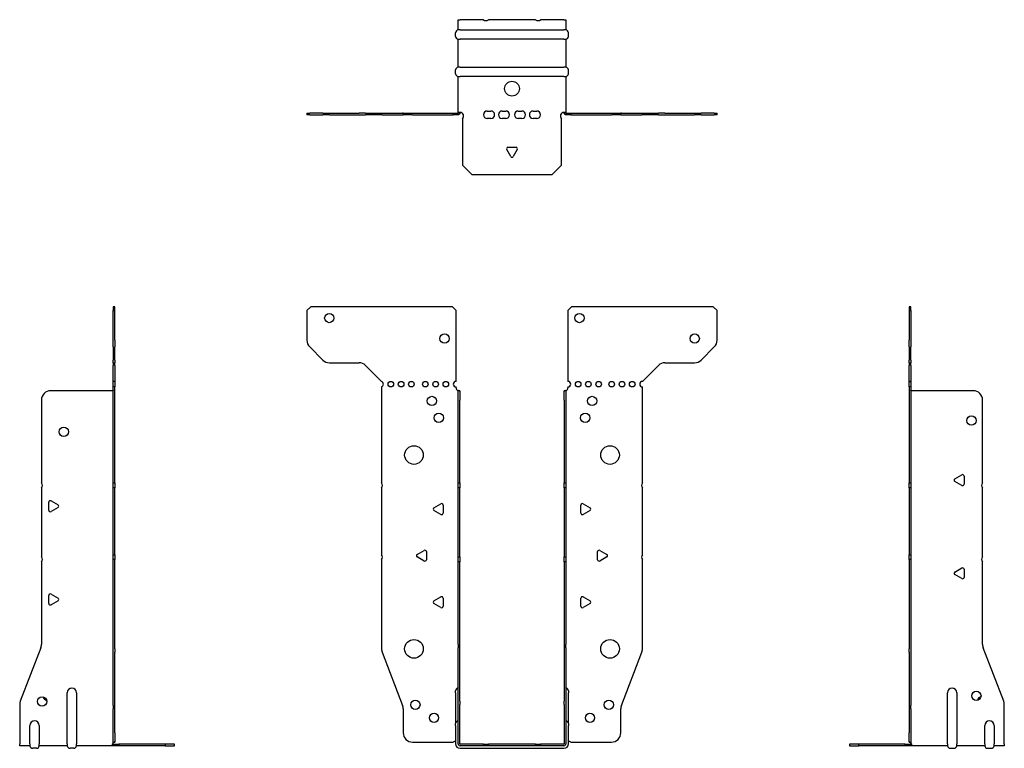
# Model space of a CAD drawing. Units: millimetres. Extents: x -264 to 337, y -342 to 389.
# Drawn here: x -264 to 264, y -2 to 389 of the extents above; entities that cross this region are included whole.
import ezdxf

# ---------------------------------------------------------------- set-up
doc = ezdxf.new("R2010")
doc.units = ezdxf.units.MM

# ---------------------------------------------------------------- blocks, each defined once
blk = doc.blocks.new('EWH195_56-Front')
for p, q in [((-109.97, 232.6), (-107.97, 234.6)), ((-109.97, 232.6), (-109.97, 216.67)), ((-31.97, 234.6), (-107.97, 234.6)), ((-31.97, 234.6), (-29.97, 232.6)), ((-29.97, 194.6), (-29.97, 232.6)), ((29.97, 232.6), (31.97, 234.6)), ((29.97, 232.6), (29.97, 194.6)), ((107.97, 234.6), (31.97, 234.6)), ((107.97, 234.6), (109.97, 232.6)), ((109.97, 216.67), (109.97, 232.6)), ((-101.44, 206.06), (-108.51, 213.14)), ((108.51, 213.14), (101.44, 206.06)), ((-97.9, 204.6), (-82.04, 204.6)), ((-78.51, 203.14), (-69.97, 194.6)), ((69.97, 194.6), (78.51, 203.14)), ((82.04, 204.6), (97.9, 204.6)), ((-69.97, 194.6), (-69.97, 194.51)), ((-69.97, 191.69), (-69.97, 140.12)), ((-29.97, 191.1), (-29.97, 191.6)), ((29.97, 191.6), (29.97, 191.1)), ((69.97, 140.12), (69.97, 191.6)), ((-28.87, 189.6), (-28.88, 189.6)), ((-28.87, 184.6), (-28.87, 189.6)), ((-27.97, 189.6), (-28.87, 189.6)), ((-27.97, 189.6), (-27.97, 184.6)), ((27.97, 184.6), (27.97, 189.6)), ((28.87, 189.6), (27.97, 189.6)), ((28.87, 189.6), (28.87, 184.6)), ((28.88, 189.6), (28.87, 189.6)), ((-28.87, 140.12), (-28.87, 184.6)), ((-27.97, 140.12), (-27.97, 184.6)), ((27.97, 184.6), (27.97, 140.12)), ((28.87, 184.6), (28.87, 140.12)), ((-69.97, 137.48), (-69.97, 101.62)), ((-28.87, 137.48), (-28.87, 140.12)), ((-28.87, 140.12), (-27.97, 140.12)), ((-28.87, 100.42), (-28.87, 137.48)), ((-27.97, 137.48), (-28.87, 137.48)), ((-27.97, 140.12), (-27.97, 137.48)), ((-27.97, 100.42), (-27.97, 137.48)), ((27.97, 137.48), (27.97, 140.12)), ((27.97, 140.12), (28.87, 140.12)), ((27.97, 137.48), (27.97, 100.42)), ((28.87, 137.48), (27.97, 137.48)), ((28.87, 140.12), (28.87, 137.48)), ((28.87, 137.48), (28.87, 100.42)), ((69.97, 101.62), (69.97, 137.48)), ((-41.87, 126.79), (-38.12, 128.96)), ((-36.92, 128.26), (-36.92, 123.94)), ((36.92, 123.94), (36.92, 128.26)), ((38.12, 128.96), (41.87, 126.79)), ((-38.12, 123.24), (-41.87, 125.41)), ((41.87, 125.41), (38.12, 123.24)), ((-50.87, 101.79), (-47.12, 103.96)), ((-47.12, 98.24), (-50.87, 100.41)), ((-45.92, 103.26), (-45.92, 98.94)), ((-28.87, 97.78), (-28.87, 100.42)), ((-28.87, 100.42), (-27.97, 100.42)), ((-27.97, 100.42), (-27.97, 97.78)), ((27.97, 97.78), (27.97, 100.42)), ((27.97, 100.42), (28.87, 100.42)), ((28.87, 100.42), (28.87, 97.78)), ((45.92, 98.94), (45.92, 103.26)), ((47.12, 103.96), (50.87, 101.79)), ((50.87, 100.41), (47.12, 98.24)), ((-69.97, 98.98), (-69.97, 51.17)), ((-28.87, 53.53), (-28.87, 97.78)), ((-27.97, 97.78), (-28.87, 97.78)), ((-27.97, 53.53), (-27.97, 97.78)), ((27.97, 97.78), (27.97, 53.53)), ((28.87, 97.78), (27.97, 97.78)), ((28.87, 97.78), (28.87, 53.53)), ((69.97, 51.17), (69.97, 98.98)), ((-41.87, 76.79), (-38.12, 78.96)), ((-38.12, 73.24), (-41.87, 75.41)), ((-36.92, 78.26), (-36.92, 73.94)), ((36.92, 73.94), (36.92, 78.26)), ((38.12, 78.96), (41.87, 76.79)), ((41.87, 75.41), (38.12, 73.24)), ((-28.87, 53.53), (-28.87, 51.74)), ((-27.97, 51.74), (-27.97, 53.53)), ((27.97, 53.53), (27.97, 51.74)), ((28.87, 51.74), (28.87, 53.53)), ((-69.64, 49.38), (-58.66, 20.77)), ((-28.87, 23.13), (-28.87, 51.74)), ((-27.97, 23.13), (-27.97, 51.74)), ((27.97, 51.74), (27.97, 23.13)), ((28.87, 51.74), (28.87, 23.13)), ((58.66, 20.77), (69.64, 49.38)), ((-30.22, 27.6), (-30.22, 28.61)), ((-30.22, 27.6), (-30.22, 11.01)), ((30.22, 28.61), (30.22, 27.6)), ((30.22, 11.01), (30.22, 27.6)), ((-28.87, 21.33), (-28.87, 23.13)), ((-28.87, 0.1), (-28.87, 21.33)), ((-27.97, 23.13), (-27.97, 21.33)), ((-27.97, 0.1), (-27.97, 21.33)), ((27.97, 21.33), (27.97, 23.13)), ((27.97, 21.33), (27.97, 0.1)), ((28.87, 23.13), (28.87, 21.33)), ((28.87, 21.33), (28.87, 0.1)), ((-58.33, 18.97), (-58.33, 6.1)), ((58.33, 6.1), (58.33, 18.97)), ((-30.22, 10), (-30.22, 11.01)), ((30.22, 11.01), (30.22, 10)), ((-30.22, 10), (-30.22, 0.1)), ((30.22, 0.1), (30.22, 10)), ((-53.33, 1.1), (-31.52, 1.1)), ((-15.32, 0), (-27.87, 0)), ((-15.32, 0), (-12.68, 0)), ((-15.32, -0.9), (-15.32, 0)), ((12.68, 0), (-12.68, 0)), ((-12.68, 0), (-12.68, -0.9)), ((12.68, 0), (15.32, 0)), ((12.68, -0.9), (12.68, 0)), ((27.87, 0), (15.32, 0)), ((15.32, 0), (15.32, -0.9)), ((31.52, 1.1), (53.33, 1.1)), ((-15.32, -0.9), (-27.87, -0.9)), ((-27.87, -2.25), (27.87, -2.25)), ((-12.68, -0.9), (-15.32, -0.9)), ((12.68, -0.9), (-12.68, -0.9)), ((15.32, -0.9), (12.68, -0.9)), ((27.87, -0.9), (15.32, -0.9))]:
    blk.add_line(p, q)
for centre, radius in [((-97.97, 228.6), 2.5), ((36.17, 228.6), 2.5), ((-36.17, 217.6), 2.5), ((97.97, 217.6), 2.5), ((-64.97, 193.1), 1.5), ((-59.47, 193.1), 1.5), ((-53.97, 193.1), 1.5), ((-46.47, 193.1), 1.5), ((-40.97, 193.1), 1.5), ((-35.47, 193.1), 1.5), ((35.47, 193.1), 1.5), ((40.97, 193.1), 1.5), ((46.47, 193.1), 1.5), ((53.47, 193.1), 1.5), ((58.97, 193.1), 1.5), ((64.47, 193.1), 1.5), ((-42.97, 184.1), 2.5), ((42.97, 184.1), 2.5), ((-39.27, 175.1), 2.5), ((39.27, 175.1), 2.5), ((-52.57, 155.1), 5), ((52.57, 155.1), 5), ((-52.57, 51.1), 5), ((52.57, 51.1), 5), ((-51.83, 21.1), 2.5), ((51.93, 21.1), 2.5), ((-41.83, 14.1), 2.5), ((41.83, 14.1), 2.5)]:
    blk.add_circle(centre, radius)
for centre, radius, start, end in [((-104.97, 216.67), 5, 180, 225), ((104.97, 216.67), 5, 315, 0), ((-97.9, 209.6), 5, 225, 270), ((97.9, 209.6), 5, 270, 315), ((-82.04, 199.6), 5, 45, 90), ((82.04, 199.6), 5, 90, 135), ((-70.47, 193.1), 1.5, 289.4712, 70.5288), ((-29.97, 193.1), 1.5, 90, 270), ((-28.47, 191.1), 1.5, 180, 250.5288), ((28.47, 191.1), 1.5, 289.4712, 0), ((29.97, 193.1), 1.5, 270, 90), ((69.97, 193.1), 1.5, 90, 270), ((-71.47, 138.8), 2, 318.5904, 41.4096), ((71.47, 138.8), 2, 138.5904, 221.4096), ((-41.47, 126.1), 0.8, 120, 240), ((-37.72, 128.26), 0.8, 0, 120), ((37.72, 128.26), 0.8, 60, 180), ((41.47, 126.1), 0.8, 300, 60), ((-37.72, 123.94), 0.8, 240, 0), ((37.72, 123.94), 0.8, 180, 300), ((-71.47, 100.3), 2, 318.5904, 41.4096), ((-50.47, 101.1), 0.8, 120, 240), ((-46.72, 103.26), 0.8, 0, 120), ((46.72, 103.26), 0.8, 60, 180), ((50.47, 101.1), 0.8, 300, 60), ((71.47, 100.3), 2, 138.5904, 221.4096), ((-46.72, 98.94), 0.8, 240, 0), ((46.72, 98.94), 0.8, 180, 300), ((-41.47, 76.1), 0.8, 120, 240), ((-37.72, 78.26), 0.8, 0, 120), ((-37.72, 73.94), 0.8, 240, 0), ((37.72, 78.26), 0.8, 60, 180), ((37.72, 73.94), 0.8, 180, 300), ((41.47, 76.1), 0.8, 300, 60), ((-64.97, 51.17), 5, 180, 201), ((64.97, 51.17), 5, 339, 0), ((-28.72, 28.61), 1.5, 95.7392, 180), ((28.72, 28.61), 1.5, 0, 84.2608), ((-63.33, 18.97), 5, 0, 21), ((63.33, 18.97), 5, 159, 180), ((-28.72, 11.01), 1.5, 95.7392, 180), ((28.72, 11.01), 1.5, 0, 84.2608), ((-53.33, 6.1), 5, 180, 270), ((53.33, 6.1), 5, 270, 0), ((-30.13, -0.4), 2.05, 92.7109, 132.9703), ((-27.87, 0.1), 2.35, 180, 270), ((-27.87, 0.1), 1, 180, 270), ((-27.87, 0.1), 0.1, 180, 270), ((27.87, 0.1), 2.35, 270, 0), ((27.87, 0.1), 1, 270, 0), ((27.87, 0.1), 0.1, 270, 0), ((30.13, -0.4), 2.05, 47.0297, 87.2891)]:
    blk.add_arc(centre, radius, start, end)
for points, knots in [([(-28.88, 189.6), (-28.88, 189.6), (-28.88, 189.6), (-28.89, 189.61), (-28.9, 189.61), (-28.92, 189.62), (-28.93, 189.63), (-28.95, 189.66), (-28.96, 189.68), (-28.97, 189.69)], [0, 0, 0, 0, 0.00270019, 0.00270019, 0.00577332, 0.00577332, 0.0095422, 0.0095422, 0.01545704, 0.01545704, 0.01545704, 0.01545704]), ([(-28.97, 189.69), (-28.84, 189.67), (-28.71, 189.65), (-28.47, 189.63), (-28.36, 189.62), (-28.21, 189.61), (-28.16, 189.6), (-28.08, 189.6), (-28.05, 189.6), (-28.02, 189.6)], [0, 0, 0, 0, 0.0398384, 0.0398384, 0.0791351, 0.0791351, 0.1025996, 0.1025996, 0.1260856, 0.1260856, 0.1260856, 0.1260856]), ([(28.02, 189.6), (28.06, 189.6), (28.13, 189.6), (28.3, 189.61), (28.4, 189.62), (28.58, 189.64), (28.66, 189.65), (28.81, 189.66), (28.89, 189.67), (28.97, 189.69)], [0, 0, 0, 0, 0.0388321, 0.0388321, 0.0776902, 0.0776902, 0.1017558, 0.1017558, 0.1257827, 0.1257827, 0.1257827, 0.1257827]), ([(28.97, 189.69), (28.97, 189.68), (28.95, 189.66), (28.93, 189.63), (28.92, 189.62), (28.9, 189.61), (28.9, 189.61), (28.89, 189.6), (28.88, 189.6), (28.88, 189.6), (28.88, 189.6), (28.88, 189.6)], [0, 0, 0, 0, 0.00360947, 0.00360947, 0.00631481, 0.00631481, 0.00848354, 0.00848354, 0.00949281, 0.00949281, 0.01048091, 0.01048091, 0.01048091, 0.01048091])]:
    blk.add_open_spline(points, degree=3, knots=knots)
blk = doc.blocks.new('EWH195_56-Left')
for p, q in [((0, 234.6), (0, 232.6)), ((0.9, 234.6), (0, 234.6)), ((0, 232.6), (0, 216.67)), ((0, 232.6), (0.9, 232.6)), ((0.9, 232.6), (0.9, 234.6)), ((0.9, 232.6), (0.9, 216.67)), ((0, 213.14), (0, 216.67)), ((0.9, 216.67), (0.9, 213.14)), ((0, 213.14), (0, 206.06)), ((0.9, 206.06), (0.9, 213.14)), ((0, 204.6), (0, 206.06)), ((0.9, 206.06), (0.9, 204.6)), ((0, 204.6), (0, 203.14)), ((0, 204.6), (0.9, 204.6)), ((0, 194.6), (0, 203.14)), ((0.9, 203.14), (0.9, 204.6)), ((0.9, 203.14), (0.9, 194.6)), ((0.9, 194.6), (0, 194.6)), ((0, 194.6), (0, 194.51)), ((0, 194.51), (0.9, 194.51)), ((0, 191.69), (0, 194.51)), ((0, 191.69), (0, 140.12)), ((0.9, 191.69), (0, 191.69)), ((0.9, 194.6), (0.9, 194.51)), ((0.9, 194.51), (0.9, 191.69)), ((0.9, 191.69), (0.9, 140.12)), ((1, 189.6), (0.97, 189.6)), ((34.37, 189.6), (1, 189.6)), ((39.37, 140.12), (39.37, 184.6)), ((24.47, 142.32), (28.22, 144.49)), ((29.42, 143.79), (29.42, 139.46)), ((0, 140.12), (0.9, 140.12)), ((0, 137.48), (0, 140.12)), ((0, 137.48), (0, 101.62)), ((0.9, 137.48), (0, 137.48)), ((0.9, 140.12), (0.9, 137.48)), ((0.9, 137.48), (0.9, 101.62)), ((28.22, 138.77), (24.47, 140.94)), ((39.37, 100.42), (39.37, 137.48)), ((0, 101.62), (0.9, 101.62)), ((0, 98.98), (0, 101.62)), ((0.9, 101.62), (0.9, 98.98)), ((0, 98.98), (0, 51.17)), ((0.9, 98.98), (0, 98.98)), ((0.9, 98.98), (0.9, 51.17)), ((39.37, 53.53), (39.37, 97.78)), ((24.47, 92.32), (28.22, 94.49)), ((28.22, 88.77), (24.47, 90.94)), ((29.42, 93.79), (29.42, 89.46)), ((0, 49.38), (0, 51.17)), ((0, 49.38), (0, 20.77)), ((0.9, 51.17), (0.9, 49.38)), ((0.9, 49.38), (0.9, 20.77)), ((50.69, 23.13), (39.7, 51.74)), ((20.52, 0.1), (20.52, 27.6)), ((25.52, 27.6), (25.52, 0.1)), ((51.02, 0.1), (51.02, 21.33)), ((0, 20.77), (0, 18.97)), ((0, 18.97), (0, 6.1)), ((0.9, 18.97), (0.9, 20.77)), ((0.9, 18.97), (0.9, 6.1)), ((0, 1.1), (0, 6.1)), ((0.9, 6.1), (0.9, 1.1)), ((40.52, 0.1), (40.52, 10)), ((45.52, 10), (45.52, 0.1)), ((-26.98, 0), (-31.98, 0)), ((-31.98, 0), (-31.98, -0.9)), ((-2.18, 0), (-26.98, 0)), ((-26.98, -0.9), (-26.98, 0)), ((-2.18, 0), (1.22, 0)), ((-2.18, -0.9), (-2.18, 0)), ((0, 1.1), (0.9, 1.1)), ((20.52, 0.1), (20.52, -0.9)), ((25.52, -0.9), (25.52, 0.1)), ((40.52, 0.1), (40.52, -0.9)), ((45.52, -0.9), (45.52, 0.1)), ((51.02, 0.1), (51.02, -0.9)), ((-31.98, -0.9), (-26.98, -0.9)), ((-2.18, -0.9), (-26.98, -0.9)), ((1.27, -0.9), (-2.18, -0.9)), ((1.27, -0.9), (1.27, -0.7)), ((20.52, -0.9), (1.27, -0.9)), ((22.01, -2.25), (24.03, -2.25)), ((40.52, -0.9), (25.52, -0.9)), ((42.01, -2.25), (44.03, -2.25)), ((51.02, -0.9), (45.52, -0.9))]:
    blk.add_line(p, q)
for centre in [(33.37, 173.6), (36.02, 25.9)]:
    blk.add_circle(centre, 2.5)
for centre, radius, start, end in [((34.37, 184.6), 5, 0, 90), ((28.62, 143.79), 0.8, 0, 120), ((24.87, 141.63), 0.8, 120, 240), ((28.62, 139.46), 0.8, 240, 0), ((40.87, 138.8), 2, 138.5904, 221.4096), ((40.87, 99.1), 2, 138.5904, 221.4096), ((24.87, 91.63), 0.8, 120, 240), ((28.62, 93.79), 0.8, 0, 120), ((28.62, 89.46), 0.8, 240, 0), ((44.37, 53.53), 5, 180, 201), ((23.02, 27.6), 2.5, 0, 180), ((39.02, 22.9), 2.5, 103.0519, 166.9481), ((46.02, 21.33), 5, 0, 21), ((43.02, 10), 2.5, 0, 180), ((-0.78, -0.4), 2.05, 14.117, 29.689), ((22.01, -0.75), 1.5, 185.7392, 270), ((24.03, -0.75), 1.5, 270, 354.2608), ((42.01, -0.75), 1.5, 185.7392, 270), ((44.03, -0.75), 1.5, 270, 354.2608)]:
    blk.add_arc(centre, radius, start, end)
for points, knots in [([(0.97, 189.6), (0.96, 189.6), (0.95, 189.6), (0.94, 189.61), (0.93, 189.61), (0.92, 189.62), (0.91, 189.63), (0.9, 189.66), (0.9, 189.68), (0.9, 189.69)], [0, 0, 0, 0, 0.00270019, 0.00270019, 0.00577332, 0.00577332, 0.0095422, 0.0095422, 0.01545704, 0.01545704, 0.01545704, 0.01545704]), ([(1, 0.62), (0.95, 0.65), (0.88, 0.7), (0.65, 0.83), (0.52, 0.91), (0.32, 1.02), (0.24, 1.06), (0.18, 1.1)], [0, 0, 0, 0, 0.01782144, 0.01782144, 0.04484088, 0.04484088, 0.0639193, 0.0639193, 0.0639193, 0.0639193]), ([(0.9, 1.29), (0.9, 1.25), (0.9, 1.21), (0.92, 1.11), (0.93, 1.03), (0.95, 0.89), (0.96, 0.84), (0.98, 0.73), (0.99, 0.68), (1, 0.62)], [0, 0, 0, 0, 0.01290977, 0.01290977, 0.0345176, 0.0345176, 0.04616279, 0.04616279, 0.05991354, 0.05991354, 0.05991354, 0.05991354]), ([(1.21, 0.1), (1.22, -0.03), (1.23, -0.16), (1.25, -0.4), (1.26, -0.51), (1.27, -0.7), (1.27, -0.77), (1.27, -0.85), (1.27, -0.87), (1.27, -0.89), (1.27, -0.9), (1.27, -0.9)], [0, 0, 0, 0, 0.0394478, 0.0394478, 0.0786333, 0.0786333, 0.1176873, 0.1176873, 0.1377579, 0.1377579, 0.1578235, 0.1578235, 0.1578235, 0.1578235])]:
    blk.add_open_spline(points, degree=3, knots=knots)
blk = doc.blocks.new('EWH195_56-Right')
for p, q in [((0, 234.6), (-0.9, 234.6)), ((-0.9, 234.6), (-0.9, 232.6)), ((-0.9, 216.67), (-0.9, 232.6)), ((-0.9, 232.6), (0, 232.6)), ((0, 232.6), (0, 234.6)), ((0, 216.67), (0, 232.6)), ((-0.9, 213.14), (-0.9, 216.67)), ((0, 216.67), (0, 213.14)), ((-0.9, 213.14), (-0.9, 206.06)), ((0, 206.06), (0, 213.14)), ((-0.9, 204.6), (-0.9, 206.06)), ((0, 206.06), (0, 204.6)), ((-0.9, 204.6), (-0.9, 203.14)), ((-0.9, 204.6), (0, 204.6)), ((-0.9, 194.6), (-0.9, 203.14)), ((0, 203.14), (0, 204.6)), ((0, 203.14), (0, 194.6)), ((0, 194.6), (-0.9, 194.6)), ((-0.9, 191.6), (-0.9, 194.6)), ((0, 191.6), (-0.9, 191.6)), ((-0.9, 140.12), (-0.9, 191.6)), ((0, 194.6), (0, 191.6)), ((0, 140.12), (0, 191.6)), ((-1, 189.6), (-34.37, 189.6)), ((-0.97, 189.6), (-1, 189.6)), ((-39.37, 184.6), (-39.37, 140.12)), ((-39.37, 137.48), (-39.37, 100.42)), ((-0.9, 140.12), (0, 140.12)), ((-0.9, 137.48), (-0.9, 140.12)), ((-0.9, 101.62), (-0.9, 137.48)), ((0, 137.48), (-0.9, 137.48)), ((0, 140.12), (0, 137.48)), ((0, 101.62), (0, 137.48)), ((-35.42, 125.46), (-35.42, 129.79)), ((-34.22, 130.49), (-30.47, 128.32)), ((-30.47, 126.94), (-34.22, 124.77)), ((-0.9, 101.62), (0, 101.62)), ((-0.9, 98.98), (-0.9, 101.62)), ((0, 101.62), (0, 98.98)), ((-39.37, 97.78), (-39.37, 53.53)), ((-0.9, 51.17), (-0.9, 98.98)), ((0, 98.98), (-0.9, 98.98)), ((0, 51.17), (0, 98.98)), ((-35.42, 75.46), (-35.42, 79.79)), ((-34.22, 80.49), (-30.47, 78.32)), ((-30.47, 76.94), (-34.22, 74.77)), ((-39.7, 51.74), (-50.69, 23.13)), ((-0.9, 49.38), (-0.9, 51.17)), ((-0.9, 20.77), (-0.9, 49.38)), ((0, 51.17), (0, 49.38)), ((0, 20.77), (0, 49.38)), ((-25.52, 0.1), (-25.52, 27.6)), ((-20.52, 27.6), (-20.52, 0.1)), ((-51.02, 21.33), (-51.02, 0.1)), ((-0.9, 20.77), (-0.9, 18.97)), ((-0.9, 6.1), (-0.9, 18.97)), ((0, 18.97), (0, 20.77)), ((0, 6.1), (0, 18.97)), ((-45.52, 0.1), (-45.52, 10)), ((-40.52, 10), (-40.52, 0.1)), ((-0.9, 1.1), (-0.9, 6.1)), ((0, 6.1), (0, 1.1)), ((-51.02, -0.9), (-51.02, 0.1)), ((-45.52, 0.1), (-45.52, -0.9)), ((-40.52, -0.9), (-40.52, 0.1)), ((-25.52, 0.1), (-25.52, -0.9)), ((-20.52, -0.9), (-20.52, 0.1)), ((-1.22, 0), (2.18, 0)), ((-0.9, 1.1), (0, 1.1)), ((26.98, 0), (2.18, 0)), ((2.18, 0), (2.18, -0.9)), ((31.98, 0), (26.98, 0)), ((26.98, 0), (26.98, -0.9)), ((31.98, -0.9), (31.98, 0)), ((-45.52, -0.9), (-51.02, -0.9)), ((-42.01, -2.25), (-44.03, -2.25)), ((-25.52, -0.9), (-40.52, -0.9)), ((-22.01, -2.25), (-24.03, -2.25)), ((-1.27, -0.9), (-20.52, -0.9)), ((-1.27, -0.7), (-1.27, -0.9)), ((2.18, -0.9), (-1.27, -0.9)), ((26.98, -0.9), (2.18, -0.9)), ((26.98, -0.9), (31.98, -0.9))]:
    blk.add_line(p, q)
for centre in [(-27.37, 167.6), (-39.02, 22.9)]:
    blk.add_circle(centre, 2.5)
for centre, radius, start, end in [((-34.37, 184.6), 5, 90, 180), ((-40.87, 138.8), 2, 318.5904, 41.4096), ((-34.62, 129.79), 0.8, 60, 180), ((-30.87, 127.63), 0.8, 300, 60), ((-34.62, 125.46), 0.8, 180, 300), ((-40.87, 99.1), 2, 318.5904, 41.4096), ((-34.62, 79.79), 0.8, 60, 180), ((-34.62, 75.46), 0.8, 180, 300), ((-30.87, 77.63), 0.8, 300, 60), ((-44.37, 53.53), 5, 339, 0), ((-23.02, 27.6), 2.5, 0, 180), ((-46.02, 21.33), 5, 159, 180), ((-36.02, 25.9), 2.5, 193.0519, 256.9481), ((-43.02, 10), 2.5, 0, 180), ((0.78, -0.4), 2.05, 150.311, 165.883), ((-44.03, -0.75), 1.5, 185.7392, 270), ((-42.01, -0.75), 1.5, 270, 354.2608), ((-24.03, -0.75), 1.5, 185.7392, 270), ((-22.01, -0.75), 1.5, 270, 354.2608)]:
    blk.add_arc(centre, radius, start, end)
for points, knots in [([(-0.9, 189.69), (-0.9, 189.68), (-0.9, 189.66), (-0.91, 189.63), (-0.91, 189.62), (-0.93, 189.61), (-0.93, 189.61), (-0.95, 189.6), (-0.95, 189.6), (-0.96, 189.6), (-0.96, 189.6), (-0.97, 189.6)], [0, 0, 0, 0, 0.00360947, 0.00360947, 0.00631481, 0.00631481, 0.00848354, 0.00848354, 0.00949281, 0.00949281, 0.01048091, 0.01048091, 0.01048091, 0.01048091]), ([(-1.27, -0.9), (-1.27, -0.9), (-1.27, -0.88), (-1.27, -0.78), (-1.27, -0.71), (-1.26, -0.53), (-1.25, -0.43), (-1.24, -0.24), (-1.23, -0.18), (-1.22, -0.04), (-1.21, 0.03), (-1.21, 0.1)], [0, 0, 0, 0, 0.0383308, 0.0383308, 0.0766529, 0.0766529, 0.1156141, 0.1156141, 0.1366631, 0.1366631, 0.15769, 0.15769, 0.15769, 0.15769]), ([(-1, 0.62), (-0.99, 0.69), (-0.98, 0.77), (-0.95, 0.94), (-0.93, 1.03), (-0.91, 1.14), (-0.91, 1.17), (-0.9, 1.24), (-0.9, 1.27), (-0.9, 1.29)], [0, 0, 0, 0, 0.02372664, 0.02372664, 0.05543454, 0.05543454, 0.07001065, 0.07001065, 0.08275983, 0.08275983, 0.08275983, 0.08275983]), ([(-0.18, 1.1), (-0.22, 1.08), (-0.26, 1.05), (-0.4, 0.97), (-0.52, 0.91), (-0.74, 0.78), (-0.86, 0.71), (-1, 0.62)], [0.0645016, 0.0645016, 0.0645016, 0.0645016, 0.0851195, 0.0851195, 0.1302786, 0.1302786, 0.1646638, 0.1646638, 0.1646638, 0.1646638])]:
    blk.add_open_spline(points, degree=3, knots=knots)
blk = doc.blocks.new('EWH195_56-Bottom')
for p, q in [((-28.87, 51.02), (-27.87, 51.02)), ((-28.87, 45.52), (-28.87, 51.02)), ((-15.32, 51.02), (-27.87, 51.02)), ((12.68, 51.02), (-12.68, 51.02)), ((27.87, 51.02), (15.32, 51.02)), ((27.87, 51.02), (28.87, 51.02)), ((28.87, 51.02), (28.87, 45.52)), ((-30.22, 42.01), (-30.22, 44.03)), ((-27.87, 45.52), (-28.87, 45.52)), ((-27.87, 45.52), (27.87, 45.52)), ((28.87, 45.52), (27.87, 45.52)), ((30.22, 42.01), (30.22, 44.03)), ((-28.87, 25.52), (-28.87, 40.52)), ((-28.87, 40.52), (-27.87, 40.52)), ((27.87, 40.52), (-27.87, 40.52)), ((27.87, 40.52), (28.87, 40.52)), ((28.87, 40.52), (28.87, 25.52)), ((-30.22, 22.01), (-30.22, 24.03)), ((-27.87, 25.52), (-28.87, 25.52)), ((-27.87, 25.52), (27.87, 25.52)), ((28.87, 25.52), (27.87, 25.52)), ((30.22, 22.01), (30.22, 24.03)), ((-28.87, 1.21), (-28.87, 20.52)), ((-28.87, 20.52), (-27.87, 20.52)), ((27.87, 20.52), (-27.87, 20.52)), ((27.87, 20.52), (28.87, 20.52)), ((28.87, 20.52), (28.87, 1.21)), ((-109.97, 0.9), (-108.51, 0.9)), ((-109.97, 0.9), (-109.97, 0)), ((-108.51, 0), (-109.97, 0)), ((-101.44, 0.9), (-108.51, 0.9)), ((-108.51, 0), (-101.44, 0)), ((-101.44, 0.9), (-97.9, 0.9)), ((-97.9, 0), (-101.44, 0)), ((-97.9, 0.9), (-82.04, 0.9)), ((-97.9, 0), (-82.04, 0)), ((-78.51, 0.9), (-82.04, 0.9)), ((-82.04, 0), (-78.51, 0)), ((-78.51, 0.9), (-69.97, 0.9)), ((-69.97, 0), (-78.51, 0)), ((-69.97, 0.9), (-69.64, 0.9)), ((-69.97, 0.9), (-69.97, 0)), ((-69.64, 0), (-69.97, 0)), ((-69.64, 0.9), (-58.66, 0.9)), ((-69.64, 0), (-58.66, 0)), ((-58.33, 0.9), (-58.66, 0.9)), ((-58.66, 0), (-58.33, 0)), ((-58.33, 0.9), (-53.33, 0.9)), ((-58.33, 0.9), (-58.33, 0)), ((-53.33, 0), (-58.33, 0)), ((-53.33, 0.9), (-31.52, 0.9)), ((-53.33, 0), (-31.52, 0)), ((-31.52, 0.9), (-28.97, 0.9)), ((-31.52, 0), (-31.52, 0.9)), ((-28.97, 0), (-31.52, 0)), ((-28.97, 0.6), (-28.97, 0.9)), ((-28.97, 0), (-28.97, 0.6)), ((-28.87, 1), (-28.87, 1.21)), ((-28.27, 1.21), (-28.87, 1.21)), ((-28.87, 1), (-28.57, 1)), ((-28.57, 1), (-27.97, 1)), ((-27.97, 1.21), (-28.27, 1.21)), ((-27.97, 1.21), (-27.97, 1)), ((-13.3, 2.02), (-11.3, 2.02)), ((-5.3, 2.02), (-3.3, 2.02)), ((3.3, 2.02), (5.3, 2.02)), ((11.3, 2.02), (13.3, 2.02)), ((27.97, 1), (27.97, 1.21)), ((28.27, 1.21), (27.97, 1.21)), ((27.97, 1), (28.57, 1)), ((28.87, 1.21), (28.27, 1.21)), ((28.57, 1), (28.87, 1)), ((28.87, 1.21), (28.87, 1)), ((28.97, 0.9), (31.52, 0.9)), ((28.97, 0.9), (28.97, 0.6)), ((28.97, 0.6), (28.97, 0)), ((31.52, 0), (28.97, 0)), ((31.52, 0.9), (53.33, 0.9)), ((31.52, 0.9), (31.52, 0)), ((31.52, 0), (53.33, 0)), ((53.33, 0.9), (58.33, 0.9)), ((58.33, 0), (53.33, 0)), ((58.66, 0.9), (58.33, 0.9)), ((58.33, 0), (58.33, 0.9)), ((58.33, 0), (58.66, 0)), ((58.66, 0.9), (69.64, 0.9)), ((58.66, 0), (69.64, 0)), ((69.64, 0.9), (69.97, 0.9)), ((69.97, 0), (69.64, 0)), ((69.97, 0.9), (78.51, 0.9)), ((69.97, 0), (69.97, 0.9)), ((78.51, 0), (69.97, 0)), ((82.04, 0.9), (78.51, 0.9)), ((78.51, 0), (82.04, 0)), ((82.04, 0.9), (97.9, 0.9)), ((82.04, 0), (97.9, 0)), ((97.9, 0.9), (101.44, 0.9)), ((101.44, 0), (97.9, 0)), ((108.51, 0.9), (101.44, 0.9)), ((101.44, 0), (108.51, 0)), ((108.51, 0.9), (109.97, 0.9)), ((109.97, 0), (108.51, 0)), ((109.97, 0), (109.97, 0.9)), ((-26.5, -2.18), (-26.5, -26.98)), ((-11.3, -1.98), (-13.3, -1.98)), ((-3.3, -1.98), (-5.3, -1.98)), ((5.3, -1.98), (3.3, -1.98)), ((13.3, -1.98), (11.3, -1.98)), ((26.5, -26.98), (26.5, -2.18)), ((-0.69, -22.38), (-2.86, -18.63)), ((-2.16, -17.43), (2.16, -17.43)), ((2.86, -18.63), (0.69, -22.38)), ((-21.5, -31.98), (-26.5, -26.98)), ((26.5, -26.98), (21.5, -31.98)), ((-21.5, -31.98), (21.5, -31.98))]:
    blk.add_line(p, q)
blk.add_circle((0, 14.02), 4)
for centre, radius, start, end in [((-14, 52.52), 2, 228.5904, 311.4096), ((14, 52.52), 2, 228.5904, 311.4096), ((-28.72, 44.03), 1.5, 95.7392, 180), ((28.72, 44.03), 1.5, 0, 84.2608), ((-28.72, 42.01), 1.5, 180, 264.2608), ((28.72, 42.01), 1.5, 275.7392, 0), ((-28.72, 24.03), 1.5, 95.7392, 180), ((-28.72, 22.01), 1.5, 180, 264.2608), ((28.72, 24.03), 1.5, 0, 84.2608), ((28.72, 22.01), 1.5, 275.7392, 0), ((-28, -0.78), 2.05, 317.0297, 86.4245), ((-13.3, 0.02), 2, 90, 270), ((-11.3, 0.02), 2, 270, 90), ((-5.3, 0.02), 2, 90, 270), ((-3.3, 0.02), 2, 270, 90), ((3.3, 0.02), 2, 90, 270), ((5.3, 0.02), 2, 270, 90), ((11.3, 0.02), 2, 90, 270), ((13.3, 0.02), 2, 270, 90), ((28, -0.78), 2.05, 93.5755, 222.9703), ((-2.16, -18.23), 0.8, 90, 210), ((2.16, -18.23), 0.8, 330, 90), ((0, -21.98), 0.8, 210, 330)]:
    blk.add_arc(centre, radius, start, end)
for points, knots in [([(-28.97, 0.9), (-28.96, 0.9), (-28.94, 0.9), (-28.91, 0.92), (-28.9, 0.93), (-28.88, 0.95), (-28.88, 0.96), (-28.87, 0.98), (-28.87, 0.99), (-28.87, 1)], [0, 0, 0, 0, 0.01290977, 0.01290977, 0.0345176, 0.0345176, 0.04616279, 0.04616279, 0.05991354, 0.05991354, 0.05991354, 0.05991354]), ([(-27.97, 1), (-27.97, 0.95), (-27.98, 0.88), (-28.02, 0.65), (-28.08, 0.52), (-28.26, 0.29), (-28.36, 0.2), (-28.56, 0.09), (-28.64, 0.05), (-28.8, 0.01), (-28.89, 0), (-28.97, 0)], [0, 0, 0, 0, 0.01782144, 0.01782144, 0.04484088, 0.04484088, 0.07004555, 0.07004555, 0.08490514, 0.08490514, 0.09972594, 0.09972594, 0.09972594, 0.09972594]), ([(-28.87, 1.21), (-28.87, 1.22), (-28.85, 1.23), (-28.75, 1.25), (-28.67, 1.26), (-28.49, 1.27), (-28.38, 1.27), (-28.2, 1.27), (-28.14, 1.27), (-28.01, 1.27), (-27.94, 1.27), (-27.87, 1.27)], [0, 0, 0, 0, 0.0394478, 0.0394478, 0.0786333, 0.0786333, 0.1176873, 0.1176873, 0.1377579, 0.1377579, 0.1578235, 0.1578235, 0.1578235, 0.1578235]), ([(-27.93, 1.27), (-27.93, 1.27), (-27.93, 1.27), (-27.94, 1.26), (-27.95, 1.26), (-27.96, 1.25), (-27.96, 1.24), (-27.97, 1.22), (-27.97, 1.21), (-27.97, 1.21)], [0.00911526, 0.00911526, 0.00911526, 0.00911526, 0.00985575, 0.00985575, 0.01607896, 0.01607896, 0.022844, 0.022844, 0.03216191, 0.03216191, 0.03216191, 0.03216191]), ([(27.87, 1.27), (28, 1.27), (28.13, 1.27), (28.36, 1.27), (28.47, 1.27), (28.66, 1.26), (28.73, 1.25), (28.81, 1.24), (28.84, 1.23), (28.86, 1.22), (28.87, 1.21), (28.87, 1.21)], [0, 0, 0, 0, 0.0383308, 0.0383308, 0.0766529, 0.0766529, 0.1156141, 0.1156141, 0.1366631, 0.1366631, 0.15769, 0.15769, 0.15769, 0.15769]), ([(27.97, 1.21), (27.97, 1.22), (27.97, 1.24), (27.96, 1.25), (27.95, 1.26), (27.94, 1.26), (27.93, 1.26), (27.93, 1.27)], [0, 0, 0, 0, 0.00748678, 0.00748678, 0.01585951, 0.01585951, 0.0204509, 0.0204509, 0.0204509, 0.0204509]), ([(28.97, 0), (28.84, 0), (28.7, 0.03), (28.46, 0.13), (28.35, 0.21), (28.16, 0.4), (28.08, 0.52), (28, 0.74), (27.97, 0.86), (27.97, 1)], [0, 0, 0, 0, 0.0420353, 0.0420353, 0.0851195, 0.0851195, 0.1302786, 0.1302786, 0.1646638, 0.1646638, 0.1646638, 0.1646638]), ([(28.87, 1), (28.87, 0.99), (28.87, 0.98), (28.89, 0.95), (28.9, 0.93), (28.92, 0.91), (28.93, 0.91), (28.95, 0.9), (28.96, 0.9), (28.97, 0.9)], [0, 0, 0, 0, 0.02372664, 0.02372664, 0.05543454, 0.05543454, 0.07001065, 0.07001065, 0.08275983, 0.08275983, 0.08275983, 0.08275983])]:
    blk.add_open_spline(points, degree=3, knots=knots)

msp = doc.modelspace()

# ---------------------------------------------------------------- block references
for name, p in [('EWH195_56-Bottom', (0, 337.64)), ('EWH195_56-Right', (-213.01, 0)), ('EWH195_56-Front', (0, 0)), ('EWH195_56-Left', (213.01, 0))]:
    msp.add_blockref(name, p)

doc.saveas('drawing.dxf')
